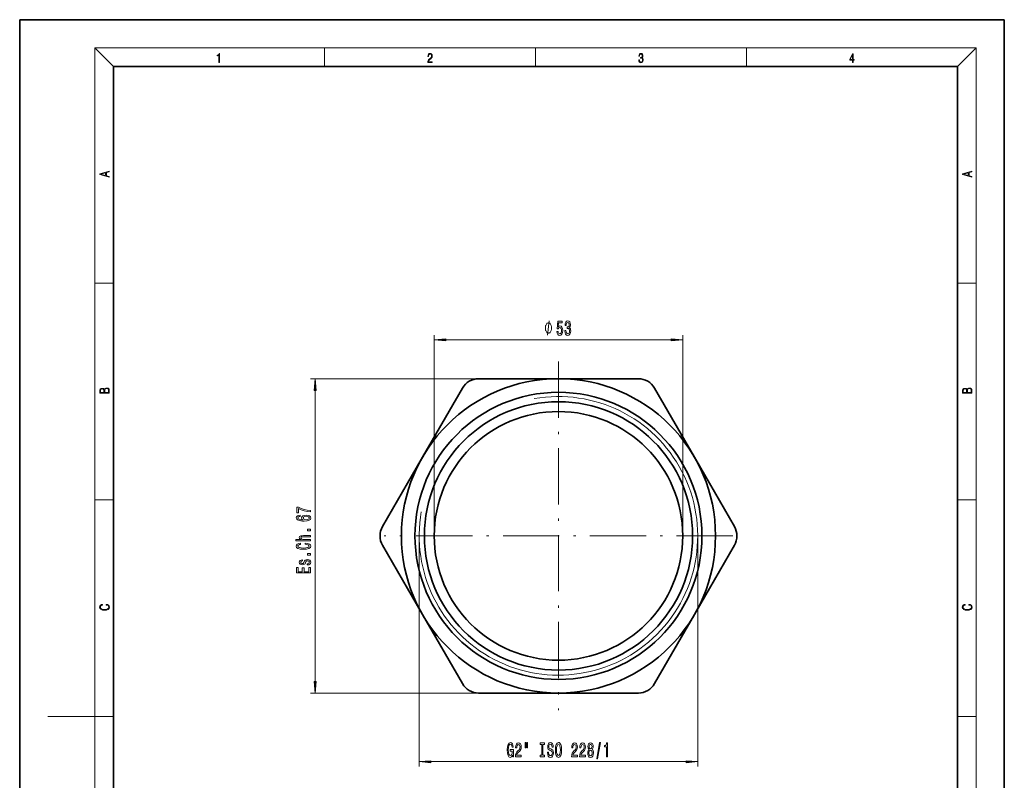
# Model space of a CAD drawing. Extents: x 0 to 210, y 0 to 297.
# Drawn here: x 0 to 210, y 135 to 297 of the extents above; entities that cross this region are included whole.
import ezdxf

# ---------------------------------------------------------------- set-up
doc = ezdxf.new("R2010")
doc.units = 0
doc.linetypes.add('DASHDOT', pattern=[18.5, 12, -3, 0.5, -3])

msp = doc.modelspace()

# ---------------------------------------------------------------- linework, layer by layer
at = {"color": 7, "lineweight": 35}
for p, q in [((210, 297), (0, 297)), ((0, 297), (0, 0)), ((210, 0), (210, 297)), ((200, 287), (20, 287)), ((20, 287), (20, 10)), ((200, 10), (200, 287)), ((85.9, 203.72), (94.42, 218.47)), ((97.88, 220.47), (114.91, 220.47)), ((114.91, 220.47), (131.95, 220.47)), ((135.41, 218.47), (143.93, 203.72)), ((77.39, 188.97), (85.9, 203.72)), ((143.93, 203.72), (152.44, 188.97)), ((85.9, 170.22), (77.39, 184.97)), ((152.44, 184.97), (143.93, 170.22)), ((94.42, 155.47), (85.9, 170.22)), ((143.93, 170.22), (135.41, 155.47)), ((114.91, 153.47), (97.88, 153.47)), ((131.95, 153.47), (114.91, 153.47))]:
    msp.add_line(p, q, dxfattribs=at)
at = {"color": 7, "lineweight": 13}
for p, q in [((20, 287), (16, 291)), ((16, 291), (204, 291)), ((16, 291), (16, 6)), ((65, 287), (65, 291)), ((110, 291), (110, 287)), ((155, 287), (155, 291)), ((200, 287), (204, 291)), ((204, 6), (204, 291)), ((16, 240.83), (20, 240.83)), ((200, 240.83), (204, 240.83)), ((88.41, 186.97), (88.41, 229.78)), ((141.41, 186.97), (141.41, 229.78)), ((90.9, 228.78), (138.92, 228.78)), ((97.88, 220.47), (62.02, 220.47)), ((63.02, 155.96), (63.02, 217.98)), ((16, 194.67), (20, 194.67)), ((200, 194.67), (204, 194.67)), ((85.21, 186.97), (85.21, 137.84)), ((144.61, 186.97), (144.61, 137.84)), ((97.88, 153.47), (62.02, 153.47)), ((16, 148.5), (6, 148.5)), ((16, 148.5), (20, 148.5)), ((200, 148.5), (204, 148.5)), ((87.7, 138.84), (142.12, 138.84))]:
    msp.add_line(p, q, dxfattribs=at)
at = {"color": 7, "linetype": 'DASHDOT', "lineweight": 13}
for p, q in [((114.91, 224.15), (114.91, 149.79)), ((152.09, 186.97), (77.73, 186.97))]:
    msp.add_line(p, q, dxfattribs=at)
at = {"color": 7, "lineweight": 13}
for points in [[(42.5, 287.87), (42.64, 287.87), (42.64, 289.82), (42.52, 289.82), (42.49, 289.64), (42.42, 289.52), (42.31, 289.45), (42.15, 289.44), (42.14, 289.44), (42.14, 289.32), (42.16, 289.32), (42.37, 289.34), (42.5, 289.42)], [(87.02, 287.87), (87.96, 287.87), (87.96, 288.03), (87.15, 288.03), (87.18, 288.17), (87.24, 288.29), (87.34, 288.41), (87.47, 288.52), (87.68, 288.68), (87.85, 288.86), (87.94, 289.04), (87.97, 289.26), (87.94, 289.49), (87.85, 289.67), (87.71, 289.78), (87.53, 289.82), (87.33, 289.77), (87.18, 289.65), (87.09, 289.45), (87.05, 289.17), (87.19, 289.17), (87.21, 289.38), (87.28, 289.53), (87.38, 289.62), (87.52, 289.66), (87.65, 289.63), (87.75, 289.55), (87.81, 289.42), (87.83, 289.25), (87.81, 289.09), (87.74, 288.95), (87.59, 288.8), (87.38, 288.63), (87.22, 288.48), (87.1, 288.31), (87.04, 288.14), (87.02, 287.93)], [(132.02, 288.43), (132.02, 288.43), (132.05, 288.17), (132.15, 287.98), (132.29, 287.86), (132.49, 287.82), (132.69, 287.86), (132.84, 287.98), (132.93, 288.16), (132.96, 288.4), (132.95, 288.57), (132.9, 288.71), (132.82, 288.82), (132.72, 288.89), (132.87, 289.06), (132.92, 289.32), (132.89, 289.52), (132.81, 289.68), (132.68, 289.78), (132.51, 289.82), (132.33, 289.78), (132.19, 289.67), (132.1, 289.48), (132.07, 289.24), (132.2, 289.24), (132.22, 289.42), (132.28, 289.56), (132.37, 289.64), (132.5, 289.67), (132.62, 289.64), (132.71, 289.57), (132.77, 289.46), (132.79, 289.32), (132.76, 289.15), (132.7, 289.04), (132.59, 288.97), (132.44, 288.94), (132.39, 288.95), (132.39, 288.8), (132.46, 288.81), (132.62, 288.78), (132.73, 288.71), (132.8, 288.58), (132.82, 288.41), (132.8, 288.22), (132.73, 288.08), (132.63, 287.99), (132.49, 287.97), (132.35, 288), (132.25, 288.09), (132.18, 288.23), (132.16, 288.43)], [(177.65, 287.87), (177.79, 287.87), (177.79, 288.36), (177.98, 288.36), (177.98, 288.5), (177.79, 288.5), (177.79, 289.76), (177.64, 289.76), (177.03, 288.5), (177.03, 288.36), (177.65, 288.36)], [(177.65, 288.5), (177.15, 288.5), (177.65, 289.53)], [(19.09, 263.42), (19.09, 263.57), (18.48, 263.74), (18.48, 264.41), (19.09, 264.58), (19.09, 264.73), (17.09, 264.16), (17.09, 263.99)], [(203.09, 263.42), (203.09, 263.57), (202.48, 263.74), (202.48, 264.41), (203.09, 264.58), (203.09, 264.73), (201.09, 264.16), (201.09, 263.99)], [(18.32, 263.78), (17.29, 264.07), (18.32, 264.37)], [(202.32, 263.78), (201.29, 264.07), (202.32, 264.37)], [(113.44, 231.28), (113.44, 231.38), (113.41, 231.58), (113.38, 231.73), (113.35, 231.83), (113.29, 231.98), (113.2, 232.13), (113.11, 232.23), (113.05, 232.28), (112.96, 232.33), (112.84, 232.38), (112.78, 232.38), (112.72, 232.38), (112.6, 232.33), (112.51, 232.28), (112.45, 232.23), (112.36, 232.13), (112.27, 231.98), (112.21, 231.83), (112.18, 231.73), (112.15, 231.58), (112.12, 231.38), (112.12, 231.28), (112.12, 231.18), (112.15, 230.98), (112.18, 230.83), (112.21, 230.73), (112.27, 230.58), (112.36, 230.43), (112.45, 230.33), (112.51, 230.28), (112.6, 230.23), (112.72, 230.18), (112.78, 230.18), (112.84, 230.18), (112.96, 230.23), (113.05, 230.28), (113.11, 230.33), (113.2, 230.43), (113.29, 230.58), (113.35, 230.73), (113.38, 230.83), (113.41, 230.98), (113.44, 231.18)], [(114.57, 230.56), (114.63, 230.21), (114.76, 229.93), (114.95, 229.76), (115.18, 229.69), (115.45, 229.77), (115.65, 229.98), (115.78, 230.32), (115.83, 230.75), (115.79, 231.15), (115.66, 231.47), (115.47, 231.67), (115.22, 231.74), (115.02, 231.69), (114.87, 231.55), (114.94, 232.36), (115.73, 232.36), (115.73, 232.71), (114.77, 232.71), (114.63, 231.12), (114.83, 231.12), (114.98, 231.32), (115.18, 231.4), (115.34, 231.35), (115.47, 231.21), (115.55, 231), (115.58, 230.73), (115.55, 230.46), (115.47, 230.24), (115.34, 230.11), (115.18, 230.06), (115.04, 230.09), (114.93, 230.19), (114.85, 230.35), (114.82, 230.56)], [(116.28, 230.72), (116.28, 230.69), (116.32, 230.27), (116.44, 229.96), (116.63, 229.76), (116.89, 229.69), (117.15, 229.76), (117.36, 229.95), (117.49, 230.26), (117.53, 230.65), (117.51, 230.9), (117.46, 231.11), (117.36, 231.27), (117.24, 231.39), (117.41, 231.62), (117.47, 231.99), (117.43, 232.33), (117.32, 232.58), (117.13, 232.74), (116.89, 232.8), (116.65, 232.73), (116.47, 232.54), (116.36, 232.24), (116.32, 231.83), (116.32, 231.8), (116.55, 231.8), (116.57, 232.08), (116.64, 232.28), (116.75, 232.4), (116.9, 232.44), (117.03, 232.41), (117.13, 232.32), (117.19, 232.17), (117.21, 231.97), (117.19, 231.76), (117.13, 231.62), (117.02, 231.53), (116.87, 231.51), (116.77, 231.51), (116.77, 231.17), (116.9, 231.18), (117.06, 231.14), (117.18, 231.04), (117.26, 230.87), (117.28, 230.65), (117.25, 230.4), (117.18, 230.21), (117.06, 230.09), (116.9, 230.05), (116.74, 230.1), (116.62, 230.23), (116.54, 230.43), (116.51, 230.72)], [(90.9, 229), (88.41, 228.78), (90.9, 228.56)], [(138.92, 228.56), (141.41, 228.78), (138.92, 229)], [(19.09, 217.41), (19.09, 217.82), (19.09, 218.09), (19.05, 218.26), (18.97, 218.35), (18.86, 218.43), (18.72, 218.47), (18.55, 218.49), (18.37, 218.47), (18.21, 218.41), (18.1, 218.32), (18.04, 218.2), (17.97, 218.29), (17.87, 218.36), (17.75, 218.41), (17.6, 218.42), (17.35, 218.37), (17.17, 218.24), (17.11, 218.09), (17.09, 217.9), (17.09, 217.41)], [(63.24, 217.98), (63.02, 220.47), (62.8, 217.98)], [(203.09, 217.41), (203.09, 217.82), (203.09, 218.09), (203.05, 218.26), (202.97, 218.35), (202.86, 218.43), (202.72, 218.47), (202.55, 218.49), (202.37, 218.47), (202.21, 218.41), (202.1, 218.32), (202.04, 218.2), (201.97, 218.29), (201.87, 218.36), (201.75, 218.41), (201.6, 218.42), (201.35, 218.37), (201.17, 218.24), (201.11, 218.09), (201.09, 217.9), (201.09, 217.41)], [(17.26, 217.88), (17.27, 218.06), (17.33, 218.18), (17.44, 218.26), (17.62, 218.28), (17.8, 218.25), (17.91, 218.18), (17.96, 218.05), (17.97, 217.87), (17.97, 217.55), (17.26, 217.55)], [(18.93, 217.55), (18.14, 217.55), (18.14, 217.96), (18.17, 218.13), (18.24, 218.25), (18.37, 218.32), (18.54, 218.35), (18.73, 218.32), (18.85, 218.25), (18.91, 218.13), (18.93, 217.95)], [(201.26, 217.88), (201.27, 218.06), (201.33, 218.18), (201.44, 218.26), (201.62, 218.28), (201.8, 218.25), (201.91, 218.18), (201.96, 218.05), (201.97, 217.87), (201.97, 217.55), (201.26, 217.55)], [(202.93, 217.55), (202.14, 217.55), (202.14, 217.96), (202.17, 218.13), (202.24, 218.25), (202.37, 218.32), (202.54, 218.35), (202.73, 218.32), (202.85, 218.25), (202.91, 218.13), (202.93, 217.95)], [(59.83, 191.37), (59.48, 191.32), (59.22, 191.21), (59.06, 191.03), (59, 190.8), (59.03, 190.65), (59.11, 190.52), (59.25, 190.4), (59.44, 190.3), (59.67, 190.22), (59.96, 190.17), (60.31, 190.13), (60.69, 190.12), (61.3, 190.16), (61.75, 190.29), (62.02, 190.49), (62.11, 190.77), (62.03, 191.03), (61.83, 191.22), (61.51, 191.34), (61.1, 191.39), (60.69, 191.34), (60.37, 191.22), (60.18, 191.04), (60.11, 190.81), (60.19, 190.56), (60.44, 190.38), (59.96, 190.42), (59.62, 190.5), (59.42, 190.63), (59.35, 190.81), (59.38, 190.94), (59.48, 191.03), (59.63, 191.1), (59.83, 191.13)], [(62.02, 192.1), (62.02, 192.36), (61.31, 192.45), (60.64, 192.6), (60.02, 192.81), (59.45, 193.09), (59.09, 193.09), (59.09, 191.85), (59.48, 191.85), (59.48, 192.84), (60.06, 192.55), (60.67, 192.34), (61.32, 192.19)], [(61.1, 191.14), (61.38, 191.11), (61.58, 191.03), (61.72, 190.92), (61.77, 190.77), (61.72, 190.62), (61.59, 190.5), (61.38, 190.43), (61.11, 190.4), (60.84, 190.43), (60.64, 190.5), (60.51, 190.62), (60.46, 190.78), (60.51, 190.92), (60.63, 191.03), (60.84, 191.11)], [(62.02, 185.94), (62.02, 186.17), (60.68, 186.17), (60.37, 186.19), (60.15, 186.27), (60.01, 186.38), (59.96, 186.54), (60, 186.66), (60.12, 186.74), (60.31, 186.78), (60.57, 186.79), (62.02, 186.79), (62.02, 187.02), (60.5, 187.02), (60.19, 187.01), (59.93, 186.96), (59.7, 186.81), (59.62, 186.57), (59.65, 186.44), (59.73, 186.33), (59.86, 186.24), (60.04, 186.17), (58.92, 186.17), (58.92, 185.94)], [(62.02, 188.01), (62.02, 188.37), (61.38, 188.37), (61.38, 188.01)], [(60.91, 185.18), (61.27, 185.13), (61.53, 185.05), (61.69, 184.93), (61.74, 184.79), (61.66, 184.62), (61.43, 184.49), (61.05, 184.4), (60.52, 184.37), (60, 184.4), (59.61, 184.48), (59.38, 184.62), (59.3, 184.79), (59.34, 184.91), (59.46, 185.02), (59.66, 185.1), (59.92, 185.16), (59.92, 185.41), (59.51, 185.33), (59.2, 185.19), (59.01, 185.01), (58.94, 184.79), (59.05, 184.51), (59.35, 184.3), (59.85, 184.17), (60.52, 184.12), (61.2, 184.17), (61.69, 184.3), (62, 184.51), (62.1, 184.79), (62.02, 185.03), (61.79, 185.22), (61.42, 185.36), (60.91, 185.43)], [(62.02, 182.87), (62.02, 183.23), (61.38, 183.23), (61.38, 182.87)], [(60.67, 181.49), (60.58, 181.27), (60.48, 181.1), (60.28, 181.05), (60.14, 181.06), (60.03, 181.12), (59.97, 181.21), (59.94, 181.33), (59.97, 181.46), (60.05, 181.55), (60.16, 181.61), (60.32, 181.64), (60.32, 181.86), (60.31, 181.86), (60.03, 181.82), (59.81, 181.72), (59.67, 181.55), (59.62, 181.33), (59.67, 181.11), (59.81, 180.95), (60.02, 180.85), (60.29, 180.82), (60.55, 180.84), (60.73, 180.92), (60.86, 181.04), (60.95, 181.21), (61.06, 181.46), (61.17, 181.62), (61.25, 181.66), (61.38, 181.68), (61.54, 181.65), (61.66, 181.59), (61.74, 181.49), (61.77, 181.35), (61.74, 181.21), (61.65, 181.11), (61.5, 181.04), (61.3, 181.01), (61.3, 180.79), (61.65, 180.83), (61.9, 180.93), (62.05, 181.1), (62.1, 181.33), (62.05, 181.58), (61.9, 181.76), (61.65, 181.87), (61.34, 181.9), (61.07, 181.88), (60.88, 181.8), (60.76, 181.66)], [(62.02, 179.09), (62.02, 180.23), (61.66, 180.23), (61.66, 179.32), (60.64, 179.32), (60.64, 180.13), (60.28, 180.13), (60.28, 179.32), (59.38, 179.32), (59.38, 180.21), (59.02, 180.21), (59.02, 179.09)], [(18.44, 172.23), (18.67, 172.19), (18.84, 172.1), (18.95, 171.96), (18.98, 171.78), (18.93, 171.56), (18.75, 171.4), (18.47, 171.3), (18.09, 171.26), (17.71, 171.3), (17.43, 171.4), (17.26, 171.56), (17.2, 171.78), (17.24, 171.95), (17.33, 172.08), (17.48, 172.18), (17.68, 172.22), (17.68, 172.36), (17.42, 172.31), (17.22, 172.19), (17.09, 172.01), (17.04, 171.78), (17.11, 171.5), (17.2, 171.39), (17.32, 171.3), (17.65, 171.16), (17.85, 171.13), (18.09, 171.12), (18.33, 171.13), (18.54, 171.16), (18.87, 171.29), (19.08, 171.5), (19.15, 171.77), (19.1, 172.01), (18.96, 172.2), (18.74, 172.32), (18.44, 172.37)], [(202.44, 172.23), (202.67, 172.19), (202.84, 172.1), (202.95, 171.96), (202.98, 171.78), (202.93, 171.56), (202.75, 171.4), (202.47, 171.3), (202.09, 171.26), (201.71, 171.3), (201.43, 171.4), (201.26, 171.56), (201.2, 171.78), (201.24, 171.95), (201.33, 172.08), (201.48, 172.18), (201.68, 172.22), (201.68, 172.36), (201.42, 172.31), (201.22, 172.19), (201.09, 172.01), (201.04, 171.78), (201.11, 171.5), (201.2, 171.39), (201.32, 171.3), (201.65, 171.16), (201.85, 171.13), (202.09, 171.12), (202.33, 171.13), (202.54, 171.16), (202.87, 171.29), (203.08, 171.5), (203.15, 171.77), (203.1, 172.01), (202.96, 172.2), (202.74, 172.32), (202.44, 172.37)], [(62.8, 155.96), (63.02, 153.47), (63.24, 155.96)], [(105.12, 140.24), (105.16, 139.84), (105.29, 139.84), (105.29, 141.46), (104.64, 141.46), (104.64, 141.09), (105.04, 141.09), (105.04, 141.06), (105.01, 140.67), (104.93, 140.37), (104.8, 140.19), (104.64, 140.13), (104.47, 140.2), (104.33, 140.44), (104.24, 140.82), (104.21, 141.35), (104.24, 141.87), (104.33, 142.26), (104.47, 142.49), (104.66, 142.57), (104.79, 142.53), (104.89, 142.41), (104.97, 142.21), (105.01, 141.93), (105.27, 141.93), (105.2, 142.35), (105.08, 142.66), (104.9, 142.85), (104.67, 142.92), (104.38, 142.81), (104.15, 142.5), (104.01, 142), (103.96, 141.34), (104.01, 140.67), (104.15, 140.17), (104.36, 139.86), (104.63, 139.75), (104.77, 139.79), (104.91, 139.88), (105.02, 140.03)], [(105.72, 139.84), (106.96, 139.84), (106.96, 140.21), (105.98, 140.21), (106.04, 140.41), (106.13, 140.58), (106.42, 140.89), (106.57, 141.02), (106.74, 141.2), (106.86, 141.42), (106.93, 141.67), (106.96, 141.96), (106.92, 142.33), (106.79, 142.61), (106.61, 142.79), (106.37, 142.86), (106.12, 142.79), (105.93, 142.58), (105.81, 142.26), (105.77, 141.83), (105.77, 141.77), (106, 141.77), (106, 141.8), (106.02, 142.1), (106.09, 142.31), (106.21, 142.45), (106.35, 142.5), (106.5, 142.46), (106.62, 142.35), (106.69, 142.18), (106.71, 141.97), (106.7, 141.77), (106.65, 141.6), (106.56, 141.45), (106.45, 141.32), (106.3, 141.19), (106.04, 140.92), (105.86, 140.63), (105.76, 140.29), (105.72, 139.85)], [(107.79, 142.95), (107.79, 141.77), (107.97, 141.77), (107.97, 142.95)], [(108.17, 142.95), (108.17, 141.77), (108.34, 141.77), (108.34, 142.95)], [(111.37, 140.2), (111.04, 140.2), (111.04, 139.84), (111.94, 139.84), (111.94, 140.2), (111.61, 140.2), (111.61, 142.47), (111.94, 142.47), (111.94, 142.84), (111.04, 142.84), (111.04, 142.47), (111.37, 142.47)], [(112.79, 140.83), (112.56, 140.83), (112.61, 140.37), (112.74, 140.03), (112.94, 139.83), (113.21, 139.75), (113.47, 139.82), (113.67, 140.01), (113.8, 140.31), (113.85, 140.71), (113.81, 141.06), (113.7, 141.29), (113.52, 141.44), (113.29, 141.55), (113.09, 141.64), (112.95, 141.73), (112.88, 141.87), (112.85, 142.08), (112.88, 142.28), (112.95, 142.43), (113.05, 142.53), (113.19, 142.56), (113.34, 142.52), (113.45, 142.4), (113.53, 142.21), (113.56, 141.94), (113.8, 141.94), (113.8, 141.95), (113.76, 142.36), (113.64, 142.66), (113.44, 142.85), (113.18, 142.91), (112.95, 142.85), (112.77, 142.67), (112.65, 142.39), (112.61, 142.02), (112.64, 141.7), (112.74, 141.48), (112.9, 141.33), (113.11, 141.22), (113.32, 141.12), (113.48, 141.03), (113.58, 140.89), (113.61, 140.66), (113.58, 140.43), (113.5, 140.26), (113.38, 140.15), (113.22, 140.12), (113.04, 140.17), (112.91, 140.3), (112.82, 140.53)], [(114.25, 141.34), (114.29, 140.66), (114.43, 140.17), (114.64, 139.86), (114.91, 139.75), (115.19, 139.86), (115.4, 140.17), (115.53, 140.66), (115.58, 141.34), (115.53, 142.01), (115.47, 142.28), (115.4, 142.5), (115.19, 142.81), (115.06, 142.89), (114.91, 142.92), (114.64, 142.81), (114.43, 142.51), (114.29, 142.01)], [(117.7, 139.84), (118.94, 139.84), (118.94, 140.21), (117.96, 140.21), (118.02, 140.41), (118.11, 140.58), (118.4, 140.89), (118.55, 141.02), (118.72, 141.2), (118.84, 141.42), (118.91, 141.67), (118.94, 141.96), (118.9, 142.33), (118.77, 142.61), (118.59, 142.79), (118.35, 142.86), (118.1, 142.79), (117.91, 142.58), (117.79, 142.26), (117.74, 141.83), (117.74, 141.77), (117.98, 141.77), (117.98, 141.8), (118, 142.1), (118.07, 142.31), (118.19, 142.45), (118.33, 142.5), (118.48, 142.46), (118.6, 142.35), (118.67, 142.18), (118.69, 141.97), (118.68, 141.77), (118.63, 141.6), (118.54, 141.45), (118.43, 141.32), (118.28, 141.19), (118.02, 140.92), (117.84, 140.63), (117.74, 140.29), (117.7, 139.85)], [(119.41, 139.84), (120.65, 139.84), (120.65, 140.21), (119.67, 140.21), (119.73, 140.41), (119.82, 140.58), (120.11, 140.89), (120.26, 141.02), (120.43, 141.2), (120.56, 141.42), (120.63, 141.67), (120.65, 141.96), (120.61, 142.33), (120.49, 142.61), (120.3, 142.79), (120.06, 142.86), (119.81, 142.79), (119.62, 142.58), (119.5, 142.26), (119.46, 141.83), (119.46, 141.77), (119.69, 141.77), (119.69, 141.8), (119.72, 142.1), (119.79, 142.31), (119.9, 142.45), (120.05, 142.5), (120.2, 142.46), (120.31, 142.35), (120.38, 142.18), (120.41, 141.97), (120.39, 141.77), (120.34, 141.6), (120.26, 141.45), (120.14, 141.32), (119.99, 141.19), (119.73, 140.92), (119.55, 140.63), (119.45, 140.29), (119.41, 139.85)], [(121.44, 141.45), (121.31, 141.33), (121.21, 141.16), (121.16, 140.95), (121.14, 140.7), (121.18, 140.31), (121.3, 140.01), (121.49, 139.82), (121.76, 139.75), (122.02, 139.82), (122.22, 140.01), (122.33, 140.31), (122.38, 140.7), (122.36, 140.95), (122.3, 141.16), (122.21, 141.33), (122.08, 141.45), (122.18, 141.56), (122.26, 141.7), (122.3, 141.87), (122.32, 142.08), (122.28, 142.39), (122.17, 142.64), (121.99, 142.8), (121.76, 142.86), (121.53, 142.8), (121.35, 142.64), (121.24, 142.39), (121.2, 142.08), (121.21, 141.87), (121.26, 141.7)], [(123.07, 139.44), (123.24, 139.44), (123.87, 142.92), (123.69, 142.92)], [(125.14, 139.84), (125.37, 139.84), (125.37, 142.86), (125.19, 142.86), (125.15, 142.59), (125.05, 142.42), (124.91, 142.31), (124.71, 142.28), (124.71, 141.97), (125.14, 141.97)], [(114.5, 141.34), (114.52, 141.86), (114.61, 142.24), (114.74, 142.48), (114.91, 142.56), (115.08, 142.48), (115.21, 142.24), (115.3, 141.86), (115.33, 141.34), (115.3, 140.81), (115.21, 140.43), (115.08, 140.2), (114.91, 140.12), (114.74, 140.2), (114.61, 140.43), (114.52, 140.81)], [(121.39, 140.71), (121.41, 140.94), (121.49, 141.11), (121.6, 141.22), (121.76, 141.26), (121.91, 141.22), (122.03, 141.11), (122.1, 140.94), (122.13, 140.71), (122.1, 140.46), (122.03, 140.27), (121.91, 140.15), (121.76, 140.11), (121.6, 140.15), (121.49, 140.27), (121.41, 140.46)], [(121.45, 142.05), (121.47, 142.24), (121.53, 142.39), (121.63, 142.48), (121.76, 142.51), (121.89, 142.48), (121.99, 142.39), (122.05, 142.24), (122.07, 142.05), (122.05, 141.86), (121.99, 141.7), (121.89, 141.61), (121.76, 141.57), (121.63, 141.61), (121.53, 141.7), (121.47, 141.86)], [(87.7, 139.05), (85.21, 138.84), (87.7, 138.62)], [(142.12, 138.62), (144.61, 138.84), (142.12, 139.05)]]:
    msp.add_lwpolyline(points, close=True, dxfattribs=at)
msp.add_lwpolyline([(112.6, 229.78), (112.96, 232.78)], dxfattribs=at)
at = {"color": 7, "lineweight": 35}
for radius in [33.5, 30.6, 28.6, 26.5]:
    msp.add_circle((114.91, 186.97), radius, dxfattribs=at)
for centre, start, end in [((97.88, 216.47), 90, 150), ((131.95, 216.47), 30, 90), ((80.85, 186.97), 150, 210), ((148.98, 186.97), 330, 30), ((97.88, 157.47), 210, 270), ((131.95, 157.47), 270, 330)]:
    msp.add_arc(centre, 4, start, end, dxfattribs=at)
at = {"color": 7, "lineweight": 13}
msp.add_arc((114.91, 186.97), 29.7, 170, 100, dxfattribs=at)
for points in [[(90.9, 229), (88.41, 228.78), (90.9, 229), (90.9, 228.56)], [(138.92, 228.56), (141.41, 228.78), (138.92, 228.56), (138.92, 229)], [(63.24, 217.98), (63.02, 220.47), (63.24, 217.98), (62.8, 217.98)], [(62.8, 155.96), (63.02, 153.47), (62.8, 155.96), (63.24, 155.96)], [(87.7, 139.05), (85.21, 138.84), (87.7, 139.05), (87.7, 138.62)], [(142.12, 138.62), (144.61, 138.84), (142.12, 138.62), (142.12, 139.05)]]:
    msp.add_solid(points, dxfattribs=at)

doc.saveas('drawing.dxf')
